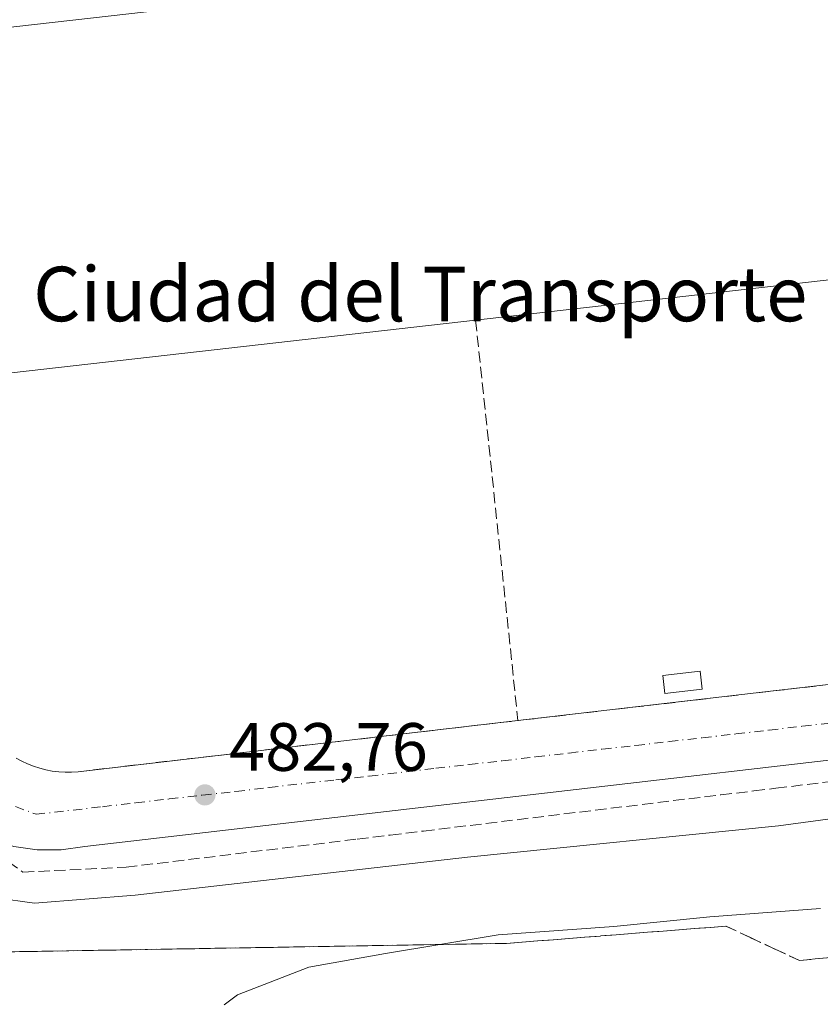
# Model space of a CAD drawing. Units: metres. Extents: x 610859 to 614315, y 4729321 to 4731690.
# Drawn here: x 613179 to 613297, y 4731131 to 4731275 of the extents above; entities that cross this region are included whole.
import ezdxf
from ezdxf.enums import TextEntityAlignment as Align

# ---------------------------------------------------------------- set-up
doc = ezdxf.new("R2010")
doc.units = ezdxf.units.M
doc.header["$MEASUREMENT"] = 0
doc.linetypes.add('DGN Style 3', pattern=[2.307223458686699, 1.648016756204785, -0.6592067024819142])
doc.linetypes.add('DGN Style 4', pattern=[2.6384748266838614, 1.318413404963828, -0.6592067024819142, 0.001648016756204785, -0.6592067024819142])
for name, color, linetype, lineweight in [('Curva de nivel normal', 30, 'Continuous', 0), ('Edificación industrial Cxs', 135, 'Continuous', 13), ('Edificación ligera Cxs', 1, 'Continuous', 0), ('Explanada Cxs', 7, 'Continuous', 0), ('Muro lineal', 1, 'DGN Style 3', 13), ('Punto de cota en terreno', 7, 'Continuous', 0), ('Rótulo de punto de cota en terreno', 7, 'Continuous', 0), ('Suelo desnudo CxS', 253, 'Continuous', 0), ('Talud superficial', 30, 'DGN Style 3', 0), ('Texto cartográfico', 7, 'Continuous', 0), ('Vía urbana Cxs', 4, 'Continuous', 0), ('Vía urbana eje', 4, 'DGN Style 4', 0)]:
    doc.layers.add(name, color=color, linetype=linetype, lineweight=lineweight)
doc.styles.add('Style-Arial', font='txt')

# ---------------------------------------------------------------- blocks, each defined once
blk = doc.blocks.new('*U18')
at = {"layer": 'Talud superficial', "color": 30, "linetype": 'DGN Style 3', "lineweight": 0}
for points in [[(613175.8499999996, 4731152.8101, 482.974000000002), (613179.8200000003, 4731149.920100001, 483.4526000000042), (613194.9600000001, 4731150.640100001, 483.8303000000015), (613228.8700000001, 4731154.770099999, 483.6022999999987), (613233.7100000001, 4731155.350099999, 483.8199000000022), (613238.5599999996, 4731155.940099999, 483.4703000000009), (613282.1600000003, 4731161.2501, 484.9499999999971), (613287, 4731161.8301, 484.8494999999967), (613290.2333000004, 4731162.223400001, 485.1821000000054), (613335.4500000002, 4731167.7301, 483.8656000000047)], [(613298.2999999998, 4731137.420100001, 490.852899999998), (613293.7300000006, 4731136.940099999, 490.8043000000035), (613290.1200000001, 4731138.630100001, 490.5761999999959), (613286.5199999996, 4731140.3101, 490.261599999998), (613282.9100000003, 4731141.9901, 489.9481999999989), (613250.7400000002, 4731139.470100001, 489.7167999999947), (613240.9512999998, 4731139.303200001, 489.5507999999973), (613178.0059000002, 4731138.2302, 487.2632000000012)]]:
    blk.add_polyline3d(points, dxfattribs=at)
blk = doc.blocks.new('5PATER')
at = {"layer": 'Suelo desnudo CxS', "linetype": 'Continuous', "lineweight": 0}
h = blk.add_hatch(color=51, dxfattribs=at)
edge = h.paths.add_edge_path()
edge.add_ellipse((0, 0), major_axis=(-0.1095731443231308, -0.1110710700762829), ratio=0.9994222409660322, start_angle=0, end_angle=360)
blk = doc.blocks.new('*U21')
at = {"layer": 'Vía urbana Cxs', "color": 4, "linetype": 'Continuous', "lineweight": 0}
for points in [[(613375.9768000003, 4731175.368799999, 483.2195999999968), (613188.9160000002, 4731153.673000001, 482.7829000000056), (613185.4521000005, 4731153.170399999, 482.7617999999929), (613181.9518999998, 4731153.1798, 482.7284999999974), (613178.4907000001, 4731153.701199999, 482.7666999999929), (613175.1430000003, 4731154.723200001, 482.8643000000012), (613171.9808999998, 4731156.2238, 482.8846999999951), (613169.0722000003, 4731158.1709, 482.9603999999963), (613112.9803999999, 4731199.446000001, 482.548299999995), (613110.7363, 4731200.671200001, 482.7243000000017), (613108.7313999999, 4731202.2578, 482.7488000000012), (613107.0231999997, 4731204.160300001, 482.8475999999937), (613105.6610000003, 4731206.323899999, 483.0761999999959), (613104.6836999999, 4731208.686600001, 483.2087999999931), (613104.1195, 4731211.180299999, 483.2416999999987), (613103.9846000001, 4731213.7335, 483.084400000007), (613101.3387000002, 4731230.931500001, 482.5412999999971), (613094.7241000002, 4731292.314900001, 482.0708000000013)], [(613178.8300999999, 4731166.640100001, 483.2005000000063), (613179.6601, 4731166.190099999, 483.122199999998), (613180.5201000003, 4731165.790100001, 483.0595999999932), (613181.4001000002, 4731165.440099999, 483.0114999999933), (613182.3000999996, 4731165.1501, 482.9765999999945), (613183.2200999996, 4731164.920100001, 482.9756000000052), (613184.1501000002, 4731164.7501, 482.9857000000048), (613185.0900999998, 4731164.630100001, 482.999100000001), (613186.0301000001, 4731164.5801, 483.0166000000027), (613186.9801000003, 4731164.5801, 483.0369999999967), (613187.9200999998, 4731164.6501, 483.0415000000066), (613252.4301000005, 4731172.1501, 483.2834000000003), (613290.7308, 4731176.593599999, 482.8125), (613296.2550999997, 4731177.2345, 482.7419999999984), (613302.9401000004, 4731178.0101, 482.8138000000035)]]:
    blk.add_polyline3d(points, dxfattribs=at)

msp = doc.modelspace()

# ---------------------------------------------------------------- linework, layer by layer
at = {"layer": 'Curva de nivel normal', "color": 30, "linetype": 'Continuous', "lineweight": 0, "flags": 128}
for points, elevation in [([(613175.8499999996, 4731146.1601), (613181.5199999996, 4731145.350099999), (613196.3099999996, 4731146.530099999), (613245.0099999999, 4731152.110099999), (613290.6500000004, 4731156.690099999), (613308.3700000001, 4731159.110099999)], 485), ([(613296.7999999998, 4731144.590100001), (613280.5800000001, 4731143.380100001), (613266.4800000006, 4731141.950099999), (613249.5199999996, 4731140.720100001), (613240.9512999998, 4731139.303200001), (613233.0099999999, 4731137.9901), (613221.7699999996, 4731135.9901), (613211.2999999998, 4731131.9001), (613209.3600000005, 4731130.4301)], 490)]:
    msp.add_lwpolyline(points, dxfattribs=dict(at, elevation=elevation))
at = {"layer": 'Edificación industrial Cxs', "color": 135, "linetype": 'Continuous', "lineweight": 13, "elevation": 490.0820999999997, "flags": 128}
msp.add_lwpolyline([(613143.3400999998, 4731219.2301), (613116.7801000001, 4731216.220100001), (613111.1001000004, 4731266.280099999), (613378.4700999996, 4731296.620100001), (613384.1501000002, 4731246.5601), (613346.4700999996, 4731242.280099999), (613296.7600999996, 4731236.640100001), (613246.2200999996, 4731230.9001), (613157.9001000002, 4731220.880100001)], close=True, dxfattribs=at)
at = {"layer": 'Edificación industrial Cxs', "color": 135, "linetype": 'Continuous', "lineweight": 13, "extrusion": (-0.001396165738043567, -0.000158430895367873, 0.9999990128099545), "elevation": -1119.821644093594, "flags": 128}
msp.add_lwpolyline([(613378.5510094578, 4731296.502064251), (613111.1807421579, 4731266.162063869)], dxfattribs=at)
at = {"layer": 'Edificación industrial Cxs', "color": 135, "linetype": 'Continuous', "lineweight": 13, "extrusion": (-0.0008634173276473967, -9.80612477511959e-05, 0.9999996224471839), "elevation": -505.1309023731439, "flags": 128}
msp.add_lwpolyline([(613296.9531477892, 4731236.61331404), (613246.4131284646, 4731230.873314012)], dxfattribs=at)
at = {"layer": 'Edificación industrial Cxs', "color": 135, "linetype": 'Continuous', "lineweight": 13, "extrusion": (0.01983802902410916, 0.002250645955705854, 0.9998006737331301), "elevation": 23302.13177165833, "flags": 128}
msp.add_lwpolyline([(4631943.539181189, -1142441.70768769), (4631943.539181189, -1142352.803394066)], dxfattribs=at)
at = {"layer": 'Edificación ligera Cxs', "color": 1, "linetype": 'Continuous', "lineweight": 0}
msp.add_polyline3d([(613279.4501, 4731176.7501, 483.6288999999961), (613273.9801000003, 4731176.120100001, 483.7174999999989), (613273.6801000005, 4731178.7601, 483.7373999999982), (613279.1501000002, 4731179.390100001, 483.4897999999957), (613279.4501, 4731176.7501, 483.6288999999961)], dxfattribs=at)
msp.add_3dface([(613279.4501, 4731176.7501, 483.7373999999982), (613273.9801000003, 4731176.120100001, 483.7373999999982), (613273.6801000005, 4731178.7601, 483.7373999999982), (613279.1501000002, 4731179.390100001, 483.7373999999982)], dxfattribs=at)
at = {"layer": 'Explanada Cxs', "color": 7, "linetype": 'Continuous', "lineweight": 0, "extrusion": (-0.01364830144298403, 0.121582389085517, 0.9924875044714565), "elevation": 567351.2481420052, "flags": 128}
msp.add_lwpolyline([(-1137078.394831451, -4598472.324052321), (-1137078.453323912, -4598490.009953741), (-1137349.181595317, -4598490.718599482)], dxfattribs=at)
at = {"layer": 'Explanada Cxs', "color": 7, "linetype": 'Continuous', "lineweight": 0, "extrusion": (-0.001396165738043567, -0.000158430895367873, 0.9999990128099545), "elevation": -1119.821644093594, "flags": 128}
msp.add_lwpolyline([(613378.5510094578, 4731296.502064251), (613111.1807421579, 4731266.162063869)], dxfattribs=at)
at = {"layer": 'Explanada Cxs', "color": 7, "linetype": 'Continuous', "lineweight": 0}
msp.add_polyline3d([(613378.4700999996, 4731296.620100001, 486.1404000000039), (613111.1001000004, 4731266.280099999, 485.7623000000021), (613109.2901, 4731266.130100001, 484.1462000000029), (613107.3901000004, 4731283.5801, 481.9823999999935), (613376.3501000004, 4731314.4801, 481.8956999999937)], close=True, dxfattribs=at)
at = {"layer": 'Muro lineal', "color": 1, "linetype": 'DGN Style 3', "lineweight": 13, "extrusion": (0.008906550735997902, -0.08426084632198379, 0.9964039256903248), "elevation": -392709.0601027851, "flags": 128}
msp.add_lwpolyline([(1107179.349595005, 4623910.734098939), (1107179.349595005, 4623851.443592434)], dxfattribs=at)
at = {"layer": 'Muro lineal', "color": 1, "linetype": 'DGN Style 3', "lineweight": 13, "extrusion": (0.009173301093093228, 0.001064255482057625, 0.9999573580444941), "elevation": 11143.98787653146, "flags": 128}
msp.add_lwpolyline([(613272.7059755725, 4731168.829405465), (613222.1937930296, 4731162.969402147)], dxfattribs=at)
at = {"layer": 'Muro lineal', "color": 1, "linetype": 'DGN Style 3', "lineweight": 13}
msp.add_polyline3d([(613178.8300999999, 4731166.640100001, 483.2005000000063), (613179.6601, 4731166.190099999, 483.122199999998), (613180.5201000003, 4731165.790100001, 483.0595999999932), (613181.4001000002, 4731165.440099999, 483.0114999999933), (613182.3000999996, 4731165.1501, 482.9765999999945), (613183.2200999996, 4731164.920100001, 482.9756000000052), (613184.1501000002, 4731164.7501, 482.9857000000048), (613185.0900999998, 4731164.630100001, 482.999100000001), (613186.0301000001, 4731164.5801, 483.0166000000027), (613186.9801000003, 4731164.5801, 483.0369999999967), (613187.9200999998, 4731164.6501, 483.0415000000066), (613252.4301000005, 4731172.1501, 483.2834000000003)], dxfattribs=at)
at = {"layer": 'Talud superficial', "color": 30, "linetype": 'DGN Style 3', "lineweight": 0}
for points in [[(613099.0700000003, 4731238.600099999, 482.5109999999986), (613102.7509000005, 4731202.239200001, 484.2924000000058), (613102.9960000003, 4731200.1558, 484.5225000000065), (613103.7543000003, 4731193.710300001, 485.2143000000069), (613113.2763, 4731186.595600001, 484.7685999999958), (613125.3099999996, 4731175.6601, 485.3224000000046), (613144.5317000002, 4731163.241800001, 485.4559000000008), (613178.0059000002, 4731138.2302, 486.8282000000036), (613240.9512999998, 4731139.303200001, 489.1447999999946), (613250.7400000002, 4731139.470100001, 489.3665000000037), (613282.9100000003, 4731141.9901, 489.5054999999993), (613286.5199999996, 4731140.3101, 489.9038), (613290.1200000001, 4731138.630100001, 490.3286999999983), (613293.7300000006, 4731136.940099999, 490.647100000002), (613298.2999999998, 4731137.420100001, 490.7013000000007)], [(613175.8499999996, 4731152.8101, 482.7986999999994), (613179.8200000003, 4731149.920100001, 483.1088000000018), (613194.9600000001, 4731150.640100001, 483.0084000000061), (613228.8700000001, 4731154.770099999, 482.9355999999971), (613233.7100000001, 4731155.350099999, 482.9615000000049), (613238.5599999996, 4731155.940099999, 483.0025000000023), (613282.1600000003, 4731161.2501, 482.8288999999932), (613287, 4731161.8301, 482.7449000000051), (613290.2333000004, 4731162.223400001, 482.7090999999928), (613335.4500000002, 4731167.7301, 482.9968999999983)]]:
    msp.add_polyline3d(points, dxfattribs=at)
at = {"layer": 'Vía urbana Cxs', "color": 4, "linetype": 'Continuous', "lineweight": 0, "extrusion": (0.1152455995041346, -0.9933370053021155, 0.000213757707233243), "elevation": -4628973.627890939, "flags": 128}
msp.add_lwpolyline([(1154413.129579249, 1472.762223187756), (1154451.687176589, 1472.291323178389), (1154457.248529239, 1472.220823175386), (1154463.978371761, 1472.292623177031)], dxfattribs=at)
at = {"layer": 'Vía urbana Cxs', "color": 4, "linetype": 'Continuous', "lineweight": 0}
for points in [[(613392.4101, 4731176.1501, 482.9176000000007), (613375.9768000003, 4731175.368799999, 483.2195999999968), (613188.9160000002, 4731153.673000001, 482.7829000000056), (613185.4521000005, 4731153.170399999, 482.7617999999929), (613181.9518999998, 4731153.1798, 482.7284999999974), (613178.4907000001, 4731153.701199999, 482.7666999999929), (613175.1430000003, 4731154.723200001, 482.8643000000012), (613171.9808999998, 4731156.2238, 482.8846999999951), (613169.0722000003, 4731158.1709, 482.9603999999963), (613112.9803999999, 4731199.446000001, 482.548299999995), (613110.7363, 4731200.671200001, 482.7243000000017), (613108.7313999999, 4731202.2578, 482.7488000000012), (613107.0231999997, 4731204.160300001, 482.8475999999937), (613105.6610000003, 4731206.323899999, 483.0761999999959), (613104.6836999999, 4731208.686600001, 483.2087999999931), (613104.1195, 4731211.180299999, 483.2416999999987), (613103.9846000001, 4731213.7335, 483.084400000007), (613101.3387000002, 4731230.931500001, 482.5412999999971), (613094.7241000002, 4731292.314900001, 482.0708000000013), (613097.3700000001, 4731379.892200001, 481.1959999999963), (613099.4866000004, 4731385.977600001, 481.3776000000071), (613134.1470999997, 4731496.838199999, 480.085699999996), (613352.4585999995, 4731521.1909, 481.8369999999995), (613352.4501, 4731521.2501, 481.8539000000019)], [(613178.8300999999, 4731166.640100001, 483.2005000000063), (613179.6601, 4731166.190099999, 483.122199999998), (613180.5201000003, 4731165.790100001, 483.0595999999932), (613181.4001000002, 4731165.440099999, 483.0114999999933), (613182.3000999996, 4731165.1501, 482.9765999999945), (613183.2200999996, 4731164.920100001, 482.9756000000052), (613184.1501000002, 4731164.7501, 482.9857000000048), (613185.0900999998, 4731164.630100001, 482.999100000001), (613186.0301000001, 4731164.5801, 483.0166000000027), (613186.9801000003, 4731164.5801, 483.0369999999967), (613187.9200999998, 4731164.6501, 483.0415000000066), (613252.4301000005, 4731172.1501, 483.2834000000003)]]:
    msp.add_polyline3d(points, dxfattribs=at)
at = {"layer": 'Vía urbana eje', "color": 4, "linetype": 'DGN Style 4', "lineweight": 0}
msp.add_polyline3d([(613178.7500999998, 4731159.540100001, 482.6306000000041), (613181.7600999996, 4731158.4001, 482.6183000000019), (613191.5301000001, 4731159.520099999, 482.7170999999944), (613196.4200999998, 4731160.090100001, 482.8456000000006), (613201.3000999996, 4731160.6501, 482.7287999999971), (613206.1901000004, 4731161.210100001, 482.6720999999961), (613211.0701000001, 4731161.7601, 482.6585999999952), (613215.9600999998, 4731162.340100001, 482.6459000000032), (613225.7301000003, 4731163.460100001, 482.7560999999987), (613230.6201, 4731164.0101, 482.7488000000012), (613240.3901000004, 4731165.1501, 482.7887000000047), (613245.2801000001, 4731165.710100001, 482.7063999999955), (613250.1700999998, 4731166.2601, 482.6717000000062), (613255.0500999996, 4731166.8301, 482.6536999999954), (613259.9401000004, 4731167.390100001, 482.635500000004), (613264.8300999999, 4731167.960100001, 482.6447999999946), (613269.7100999998, 4731168.5101, 482.6781000000047), (613274.6001000004, 4731169.0801, 482.712400000004), (613279.5000999998, 4731169.640100001, 482.7350000000006), (613284.3901000004, 4731170.190099999, 482.7556999999942), (613289.2600999996, 4731170.7601, 482.7875000000058), (613294.1601, 4731171.3301, 482.7307000000001), (613299.0500999996, 4731171.890100001, 482.7087999999931)], dxfattribs=at)

# ---------------------------------------------------------------- block references
at = {"layer": 'Punto de cota en terreno', "color": 7, "linetype": 'Continuous', "lineweight": 0, "xscale": 10, "yscale": 10, "zscale": 10}
msp.add_blockref('5PATER', (613206.5300000003, 4731161.25, 482.7599999999948), dxfattribs=at)
at = {"layer": 'Talud superficial', "color": 30, "linetype": 'DGN Style 3', "lineweight": 0}
msp.add_blockref('*U18', (0, 0), dxfattribs=at)
at = {"layer": 'Vía urbana Cxs', "color": 4, "linetype": 'Continuous', "lineweight": 0}
msp.add_blockref('*U21', (0, 0), dxfattribs=at)

# ---------------------------------------------------------------- texts
at = {"layer": 'Rótulo de punto de cota en terreno', "color": 7, "linetype": 'Continuous', "lineweight": 0, "style": 'Style-Arial'}
msp.add_text('482,76', height=7.000000000000002, dxfattribs=at).set_placement((613210.0577999996, 4731164.777799999))
at = {"layer": 'Texto cartográfico', "color": 7, "linetype": 'Continuous', "lineweight": 0, "style": 'Style-Arial'}
msp.add_text('Ciudad del Transporte', height=8, dxfattribs=at).set_placement((613238.1036121955, 4731234.7235), align=Align.MIDDLE_CENTER)

doc.saveas('drawing.dxf')
